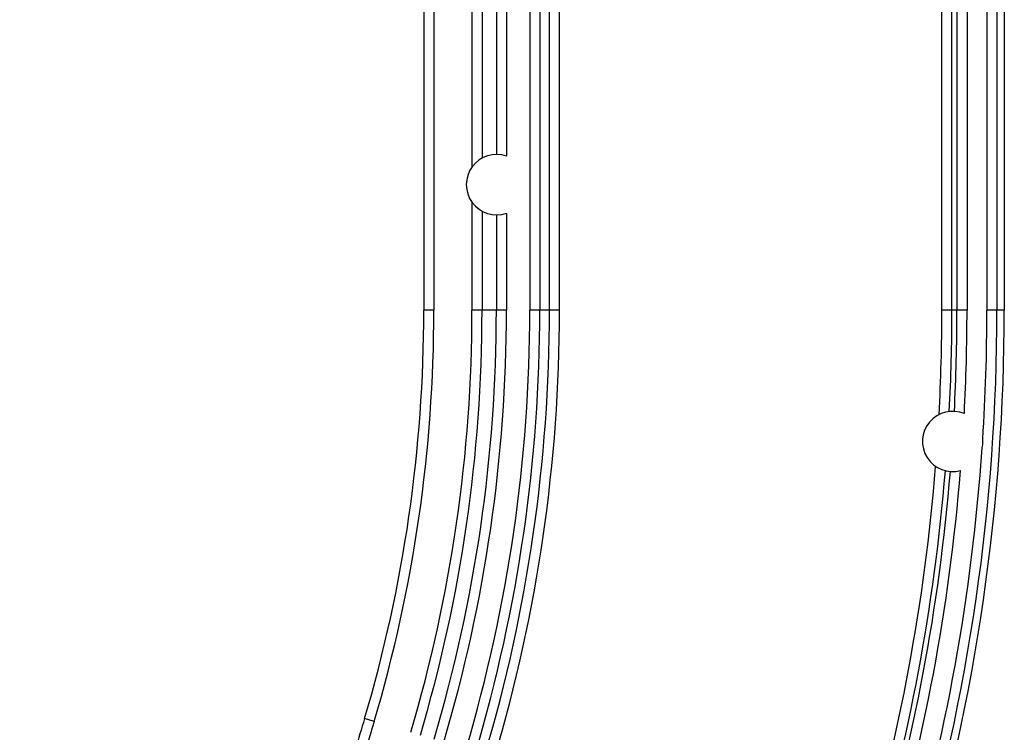
# Model space of a CAD drawing. Extents: x -1163 to 2268, y -1135 to 1101.
# Drawn here: x -80 to -41, y 940 to 968 of the extents above; entities that cross this region are included whole.
import ezdxf

# ---------------------------------------------------------------- set-up
doc = ezdxf.new("R2010")
doc.units = 0
doc.header["$LTSCALE"] = 15.367
doc.layers.get('0').update_dxf_attribs({"linetype": 'CONTINUOUS'})

msp = doc.modelspace()

# ---------------------------------------------------------------- linework, layer by layer
at = {"color": 7, "linetype": 'CONTINUOUS'}
for p, q in [((-64.297, 1016.743), (-64.297, 956.743)), ((-63.897, 1016.743), (-63.897, 956.743)), ((-60.083, 1016.743), (-60.083, 956.743)), ((-59.683, 1016.743), (-59.683, 956.743)), ((-59.3, 956.743), (-59.3, 1016.743)), ((-58.9, 956.743), (-58.9, 1016.743)), ((-43.693, 956.743), (-43.693, 1016.743)), ((-43.293, 956.743), (-43.293, 1016.743)), ((-43.092, 1016.743), (-43.092, 956.743)), ((-42.692, 1016.743), (-42.692, 956.743)), ((-41.902, 1016.743), (-41.902, 956.743)), ((-41.502, 1016.743), (-41.502, 956.743)), ((-41.21, 1016.743), (-41.21, 956.743)), ((-62.381, 1011.043), (-62.381, 962.444)), ((-61.981, 1010.69), (-61.981, 962.797)), ((-61.411, 1010.543), (-61.411, 962.943)), ((-61.011, 1010.611), (-61.011, 962.876)), ((-62.381, 961.043), (-62.381, 956.743)), ((-61.981, 960.69), (-61.981, 956.743)), ((-61.011, 960.611), (-61.011, 956.743)), ((-61.411, 960.543), (-61.411, 956.743)), ((-63.897, 956.743), (-64.297, 956.743)), ((-61.011, 956.743), (-62.381, 956.743)), ((-58.9, 956.743), (-60.083, 956.743)), ((-42.692, 956.743), (-43.693, 956.743)), ((-41.21, 956.743), (-41.902, 956.743)), ((-66.272, 940.383), (-66.655, 940.496))]:
    msp.add_line(p, q, dxfattribs=at)
for centre, radius, start, end in [((-61.407, 961.743), 1.2, 70.7047, 289.2953), ((-121.446, 956.743), 57.149, 343.4834, 360), ((-121.446, 956.743), 57.549, 343.48343, 360), ((-121.446, 956.743), 59.065, 343.48343, 360), ((-121.446, 956.743), 59.465, 343.48343, 360), ((-121.446, 956.743), 60.035, 343.48343, 360), ((-121.446, 956.743), 60.435, 343.48343, 360), ((-121.446, 956.743), 61.363, 343.48343, 360), ((-121.446, 956.743), 61.763, 343.48343, 360), ((-121.446, 956.743), 62.146, 343.48343, 360), ((-121.446, 956.743), 62.546, 343.48343, 360), ((-121.446, 956.743), 79.945, 343.48343, 360), ((-121.446, 956.743), 80.237, 343.48343, 360), ((-121.446, 956.743), 77.753, 356.94194, 360), ((-121.446, 956.743), 78.153, 357.04681, 360), ((-121.446, 956.743), 78.354, 357.05855, 360), ((-121.446, 956.743), 78.754, 357.00716, 360), ((-121.446, 956.743), 79.545, 356.30792, 360), ((-43.263, 951.525), 1.2, 67.2993, 285.0628), ((-43.264, 951.525), 1.201, 0.0018, 4.6177), ((-121.446, 956.743), 79.545, 343.48343, 356.05424), ((-121.446, 956.743), 77.753, 343.48343, 355.42021), ((-121.446, 956.743), 78.153, 343.48343, 355.31534), ((-121.446, 956.743), 78.354, 343.48343, 355.3036), ((-121.446, 956.743), 78.754, 343.48343, 355.35499)]:
    msp.add_arc(centre, radius, start, end, dxfattribs=at)
msp.add_open_spline([(-42.09, 951.27), (-42.072, 951.353), (-42.063, 951.439), (-42.063, 951.525)], degree=3, dxfattribs=at)
for points, knots in [([(-66.272, 940.383), (-67.055, 937.74), (-68.354, 933.81), (-70.362, 928.674), (-72.014, 924.882), (-73.824, 921.162), (-75.804, 917.53), (-77.968, 914.004), (-79.545, 911.74), (-80.37, 910.636)], [0, 0, 0, 0, 0.249986, 0.374995, 0.500002, 0.625007, 0.750009, 0.875007, 1, 1, 1, 1]), ([(-66.655, 940.496), (-66.895, 939.688), (-67.387, 938.085), (-68.161, 935.728), (-68.972, 933.42), (-69.817, 931.163), (-70.696, 928.96), (-71.607, 926.812), (-72.551, 924.722), (-73.525, 922.692), (-74.529, 920.724), (-75.561, 918.819), (-76.62, 916.98), (-77.706, 915.208), (-78.815, 913.506), (-79.684, 912.254), (-80.182, 911.566), (-80.297, 911.408)], [0, 0, 0, 0, 0.069925, 0.139849, 0.209774, 0.279699, 0.349623, 0.419548, 0.489473, 0.559397, 0.629322, 0.699247, 0.769171, 0.839096, 0.909021, 0.978945, 1, 1, 1, 1])]:
    msp.add_open_spline(points, degree=3, knots=knots, dxfattribs=at)

doc.saveas('drawing.dxf')
